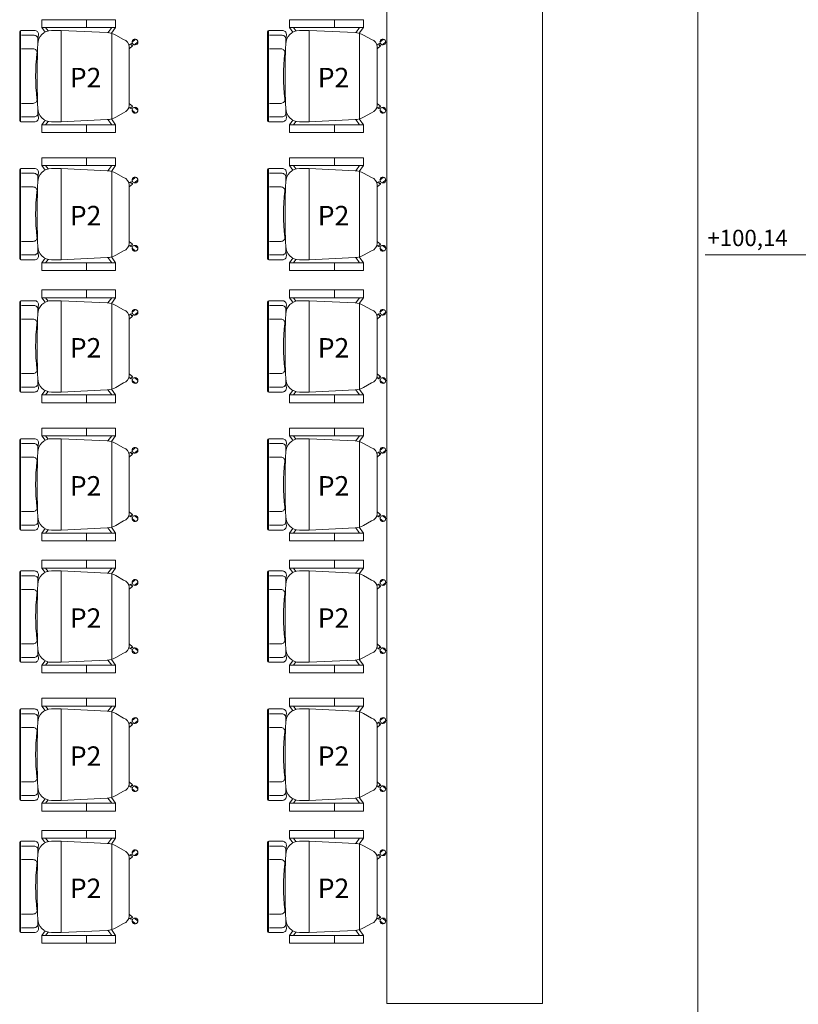
# Model space of a CAD drawing. Units: millimetres. Extents: x 174.4 to 242.5, y 112.3 to 178.
# Drawn here: x 179.4 to 183.4, y 153.8 to 158.8 of the extents above; entities that cross this region are included whole.
import ezdxf
from ezdxf.enums import TextEntityAlignment as Align

# ---------------------------------------------------------------- set-up
doc = ezdxf.new("R2010")
doc.units = ezdxf.units.MM
doc.layers.add('BASE', color=8, linetype='Continuous', lineweight=13)
doc.styles.add('Arial', font='ARIAL.TTF')
doc.styles.add('Simplex', font='simplex.shx')

msp = doc.modelspace()

# ---------------------------------------------------------------- linework, layer by layer
at = {"layer": 'BASE', "linetype": 'ByBlock'}
for p, q in [((182.8936, 162.4244), (182.8936, 151.1899)), ((181.2936, 153.7821), (181.2936, 159.8321)), ((182.0936, 159.8321), (182.0936, 153.7821)), ((183.7466, 157.6324), (182.9314, 157.6324)), ((182.0936, 153.7821), (181.2936, 153.7821))]:
    msp.add_line(p, q, dxfattribs=at)
at = {"layer": 'BASE'}
for p, q in [((179.8981, 158.8421), (179.5181, 158.8421)), ((179.5181, 158.8421), (179.5181, 158.8021)), ((179.7481, 158.8421), (179.7481, 158.8021)), ((179.8981, 158.8421), (179.8981, 158.8021)), ((181.1736, 158.8421), (180.7936, 158.8421)), ((180.7936, 158.8421), (180.7936, 158.8021)), ((181.0236, 158.8421), (181.0236, 158.8021)), ((181.1736, 158.8421), (181.1736, 158.8021)), ((179.4046, 158.3231), (179.4046, 158.7811)), ((179.4096, 158.3171), (179.4096, 158.7871)), ((179.4811, 158.7871), (179.4106, 158.7871)), ((179.5011, 158.7667), (179.4987, 158.7413)), ((179.8981, 158.8021), (179.5181, 158.8021)), ((179.535, 158.7788), (179.5181, 158.8021)), ((179.5506, 158.7849), (179.5381, 158.8021)), ((179.6181, 158.7871), (179.5681, 158.7871)), ((179.8545, 158.7758), (179.6181, 158.7871)), ((179.6181, 158.7871), (179.6181, 158.3171)), ((179.8587, 158.7755), (179.8781, 158.8021)), ((179.8764, 158.7722), (179.8981, 158.8021)), ((179.8781, 158.7717), (179.8781, 158.3325)), ((180.6801, 158.3231), (180.6801, 158.7811)), ((180.6851, 158.3171), (180.6851, 158.7871)), ((180.7566, 158.7871), (180.6861, 158.7871)), ((180.7766, 158.7667), (180.7742, 158.7413)), ((181.1736, 158.8021), (180.7936, 158.8021)), ((180.8106, 158.7788), (180.7936, 158.8021)), ((180.8261, 158.7849), (180.8136, 158.8021)), ((180.8936, 158.7871), (180.8436, 158.7871)), ((181.13, 158.7758), (180.8936, 158.7871)), ((180.8936, 158.7871), (180.8936, 158.3171)), ((181.1342, 158.7755), (181.1536, 158.8021)), ((181.1519, 158.7722), (181.1736, 158.8021)), ((181.1536, 158.7717), (181.1536, 158.3325)), ((179.4787, 158.7621), (179.4146, 158.7621)), ((179.939, 158.7404), (179.8987, 158.763)), ((179.967, 158.7113), (179.9757, 158.7186)), ((179.9769, 158.7171), (179.9757, 158.7186)), ((179.9828, 158.7273), (180.0007, 158.7423)), ((179.9949, 158.7128), (180.0128, 158.7278)), ((180.7542, 158.7621), (180.6901, 158.7621)), ((181.2145, 158.7404), (181.1742, 158.763)), ((181.2425, 158.7113), (181.2512, 158.7186)), ((181.2524, 158.7171), (181.2512, 158.7186)), ((181.2583, 158.7273), (181.2762, 158.7423)), ((181.2704, 158.7128), (181.2883, 158.7278)), ((179.4738, 158.6921), (179.4146, 158.6921)), ((179.9681, 158.6926), (179.9853, 158.7071)), ((179.9681, 158.7019), (179.9681, 158.4024)), ((179.9853, 158.7071), (179.9841, 158.7086)), ((180.7493, 158.6921), (180.6901, 158.6921)), ((181.2436, 158.6926), (181.2609, 158.7071)), ((181.2436, 158.7019), (181.2436, 158.4024)), ((181.2609, 158.7071), (181.2596, 158.7086)), ((179.4738, 158.4121), (179.4146, 158.4121)), ((179.9681, 158.4116), (179.9853, 158.3971)), ((180.7493, 158.4121), (180.6901, 158.4121)), ((181.2436, 158.4116), (181.2609, 158.3971)), ((179.5011, 158.3376), (179.4987, 158.363)), ((179.939, 158.3639), (179.8987, 158.3412)), ((179.967, 158.3929), (179.9757, 158.3856)), ((179.9769, 158.3871), (179.9757, 158.3856)), ((179.9828, 158.377), (180.0007, 158.362)), ((179.9853, 158.3971), (179.9841, 158.3957)), ((179.9949, 158.3914), (180.0128, 158.3764)), ((180.7766, 158.3376), (180.7742, 158.363)), ((181.2145, 158.3639), (181.1742, 158.3412)), ((181.2425, 158.3929), (181.2512, 158.3856)), ((181.2524, 158.3871), (181.2512, 158.3856)), ((181.2583, 158.377), (181.2762, 158.362)), ((181.2609, 158.3971), (181.2596, 158.3957)), ((181.2704, 158.3914), (181.2883, 158.3764)), ((179.4106, 158.3171), (179.4811, 158.3171)), ((179.4787, 158.3421), (179.4146, 158.3421)), ((179.535, 158.3254), (179.5181, 158.3021)), ((179.5506, 158.3193), (179.5381, 158.3021)), ((179.6181, 158.3171), (179.5681, 158.3171)), ((179.8545, 158.3285), (179.6181, 158.3171)), ((179.8587, 158.3288), (179.8781, 158.3021)), ((179.8764, 158.332), (179.8981, 158.3021)), ((180.6861, 158.3171), (180.7566, 158.3171)), ((180.7542, 158.3421), (180.6901, 158.3421)), ((180.8106, 158.3254), (180.7936, 158.3021)), ((180.8261, 158.3193), (180.8136, 158.3021)), ((180.8936, 158.3171), (180.8436, 158.3171)), ((181.13, 158.3285), (180.8936, 158.3171)), ((181.1342, 158.3288), (181.1536, 158.3021)), ((181.1519, 158.332), (181.1736, 158.3021)), ((179.5181, 158.2621), (179.5181, 158.3021)), ((179.8981, 158.3021), (179.5181, 158.3021)), ((179.8981, 158.2621), (179.5181, 158.2621)), ((179.7481, 158.2621), (179.7481, 158.3021)), ((179.8981, 158.2621), (179.8981, 158.3021)), ((180.7936, 158.2621), (180.7936, 158.3021)), ((181.1736, 158.3021), (180.7936, 158.3021)), ((181.1736, 158.2621), (180.7936, 158.2621)), ((181.0236, 158.2621), (181.0236, 158.3021)), ((181.1736, 158.2621), (181.1736, 158.3021)), ((179.8981, 158.1321), (179.5181, 158.1321)), ((179.5181, 158.1321), (179.5181, 158.0921)), ((179.7481, 158.1321), (179.7481, 158.0921)), ((179.8981, 158.1321), (179.8981, 158.0921)), ((181.1736, 158.1321), (180.7936, 158.1321)), ((180.7936, 158.1321), (180.7936, 158.0921)), ((181.0236, 158.1321), (181.0236, 158.0921)), ((181.1736, 158.1321), (181.1736, 158.0921)), ((179.4046, 157.6131), (179.4046, 158.0711)), ((179.4096, 157.6071), (179.4096, 158.0771)), ((179.4811, 158.0771), (179.4106, 158.0771)), ((179.5011, 158.0567), (179.4987, 158.0313)), ((179.8981, 158.0921), (179.5181, 158.0921)), ((179.535, 158.0688), (179.5181, 158.0921)), ((179.5506, 158.0749), (179.5381, 158.0921)), ((179.6181, 158.0771), (179.5681, 158.0771)), ((179.8545, 158.0658), (179.6181, 158.0771)), ((179.6181, 158.0771), (179.6181, 157.6071)), ((179.8587, 158.0655), (179.8781, 158.0921)), ((179.8764, 158.0622), (179.8981, 158.0921)), ((179.8781, 158.0617), (179.8781, 157.6225)), ((180.6801, 157.6131), (180.6801, 158.0711)), ((180.6851, 157.6071), (180.6851, 158.0771)), ((180.7566, 158.0771), (180.6861, 158.0771)), ((180.7766, 158.0567), (180.7742, 158.0313)), ((181.1736, 158.0921), (180.7936, 158.0921)), ((180.8106, 158.0688), (180.7936, 158.0921)), ((180.8261, 158.0749), (180.8136, 158.0921)), ((180.8936, 158.0771), (180.8436, 158.0771)), ((181.13, 158.0658), (180.8936, 158.0771)), ((180.8936, 158.0771), (180.8936, 157.6071)), ((181.1342, 158.0655), (181.1536, 158.0921)), ((181.1519, 158.0622), (181.1736, 158.0921)), ((181.1536, 158.0617), (181.1536, 157.6225)), ((179.4787, 158.0521), (179.4146, 158.0521)), ((179.939, 158.0304), (179.8987, 158.053)), ((179.967, 158.0013), (179.9757, 158.0086)), ((179.9769, 158.0071), (179.9757, 158.0086)), ((179.9828, 158.0173), (180.0007, 158.0323)), ((179.9949, 158.0028), (180.0128, 158.0178)), ((180.7542, 158.0521), (180.6901, 158.0521)), ((181.2145, 158.0304), (181.1742, 158.053)), ((181.2425, 158.0013), (181.2512, 158.0086)), ((181.2524, 158.0071), (181.2512, 158.0086)), ((181.2583, 158.0173), (181.2762, 158.0323)), ((181.2704, 158.0028), (181.2883, 158.0178)), ((179.4738, 157.9821), (179.4146, 157.9821)), ((179.9681, 157.9826), (179.9853, 157.9971)), ((179.9681, 157.9919), (179.9681, 157.6924)), ((179.9853, 157.9971), (179.9841, 157.9986)), ((180.7493, 157.9821), (180.6901, 157.9821)), ((181.2436, 157.9826), (181.2609, 157.9971)), ((181.2436, 157.9919), (181.2436, 157.6924)), ((181.2609, 157.9971), (181.2596, 157.9986)), ((179.4738, 157.7021), (179.4146, 157.7021)), ((179.9681, 157.7016), (179.9853, 157.6871)), ((180.7493, 157.7021), (180.6901, 157.7021)), ((181.2436, 157.7016), (181.2609, 157.6871)), ((179.5011, 157.6276), (179.4987, 157.653)), ((179.939, 157.6539), (179.8987, 157.6312)), ((179.967, 157.6829), (179.9757, 157.6756)), ((179.9769, 157.6771), (179.9757, 157.6756)), ((179.9828, 157.667), (180.0007, 157.652)), ((179.9853, 157.6871), (179.9841, 157.6857)), ((179.9949, 157.6814), (180.0128, 157.6664)), ((180.7766, 157.6276), (180.7742, 157.653)), ((181.2145, 157.6539), (181.1742, 157.6312)), ((181.2425, 157.6829), (181.2512, 157.6756)), ((181.2524, 157.6771), (181.2512, 157.6756)), ((181.2583, 157.667), (181.2762, 157.652)), ((181.2609, 157.6871), (181.2596, 157.6857)), ((181.2704, 157.6814), (181.2883, 157.6664)), ((179.4106, 157.6071), (179.4811, 157.6071)), ((179.4787, 157.6321), (179.4146, 157.6321)), ((179.535, 157.6154), (179.5181, 157.5921)), ((179.5506, 157.6093), (179.5381, 157.5921)), ((179.6181, 157.6071), (179.5681, 157.6071)), ((179.8545, 157.6185), (179.6181, 157.6071)), ((179.8587, 157.6188), (179.8781, 157.5921)), ((179.8764, 157.622), (179.8981, 157.5921)), ((180.6861, 157.6071), (180.7566, 157.6071)), ((180.7542, 157.6321), (180.6901, 157.6321)), ((180.8106, 157.6154), (180.7936, 157.5921)), ((180.8261, 157.6093), (180.8136, 157.5921)), ((180.8936, 157.6071), (180.8436, 157.6071)), ((181.13, 157.6185), (180.8936, 157.6071)), ((181.1342, 157.6188), (181.1536, 157.5921)), ((181.1519, 157.622), (181.1736, 157.5921)), ((179.5181, 157.5521), (179.5181, 157.5921)), ((179.8981, 157.5921), (179.5181, 157.5921)), ((179.8981, 157.5521), (179.5181, 157.5521)), ((179.7481, 157.5521), (179.7481, 157.5921)), ((179.8981, 157.5521), (179.8981, 157.5921)), ((180.7936, 157.5521), (180.7936, 157.5921)), ((181.1736, 157.5921), (180.7936, 157.5921)), ((181.1736, 157.5521), (180.7936, 157.5521)), ((181.0236, 157.5521), (181.0236, 157.5921)), ((181.1736, 157.5521), (181.1736, 157.5921)), ((179.8981, 157.4521), (179.5181, 157.4521)), ((179.5181, 157.4521), (179.5181, 157.4121)), ((179.7481, 157.4521), (179.7481, 157.4121)), ((179.8981, 157.4521), (179.8981, 157.4121)), ((181.1736, 157.4521), (180.7936, 157.4521)), ((180.7936, 157.4521), (180.7936, 157.4121)), ((181.0236, 157.4521), (181.0236, 157.4121)), ((181.1736, 157.4521), (181.1736, 157.4121)), ((179.8981, 157.4121), (179.5181, 157.4121)), ((179.535, 157.3888), (179.5181, 157.4121)), ((179.5506, 157.3949), (179.5381, 157.4121)), ((179.8587, 157.3855), (179.8781, 157.4121)), ((179.8764, 157.3822), (179.8981, 157.4121)), ((181.1736, 157.4121), (180.7936, 157.4121)), ((180.8106, 157.3888), (180.7936, 157.4121)), ((180.8261, 157.3949), (180.8136, 157.4121)), ((181.1342, 157.3855), (181.1536, 157.4121)), ((181.1519, 157.3822), (181.1736, 157.4121)), ((179.4046, 156.9331), (179.4046, 157.3911)), ((179.4096, 156.9271), (179.4096, 157.3971)), ((179.4811, 157.3971), (179.4106, 157.3971)), ((179.4787, 157.3721), (179.4146, 157.3721)), ((179.5011, 157.3767), (179.4987, 157.3513)), ((179.6181, 157.3971), (179.5681, 157.3971)), ((179.8545, 157.3858), (179.6181, 157.3971)), ((179.6181, 157.3971), (179.6181, 156.9271)), ((179.8781, 157.3817), (179.8781, 156.9425)), ((179.939, 157.3504), (179.8987, 157.373)), ((179.9828, 157.3373), (180.0007, 157.3523)), ((180.6801, 156.9331), (180.6801, 157.3911)), ((180.6851, 156.9271), (180.6851, 157.3971)), ((180.7566, 157.3971), (180.6861, 157.3971)), ((180.7542, 157.3721), (180.6901, 157.3721)), ((180.7766, 157.3767), (180.7742, 157.3513)), ((180.8936, 157.3971), (180.8436, 157.3971)), ((181.13, 157.3858), (180.8936, 157.3971)), ((180.8936, 157.3971), (180.8936, 156.9271)), ((181.1536, 157.3817), (181.1536, 156.9425)), ((181.2145, 157.3504), (181.1742, 157.373)), ((181.2583, 157.3373), (181.2762, 157.3523)), ((179.4738, 157.3021), (179.4146, 157.3021)), ((179.967, 157.3213), (179.9757, 157.3286)), ((179.9681, 157.3026), (179.9853, 157.3171)), ((179.9681, 157.3119), (179.9681, 157.0124)), ((179.9769, 157.3271), (179.9757, 157.3286)), ((179.9853, 157.3171), (179.9841, 157.3186)), ((179.9949, 157.3228), (180.0128, 157.3378)), ((180.7493, 157.3021), (180.6901, 157.3021)), ((181.2425, 157.3213), (181.2512, 157.3286)), ((181.2436, 157.3026), (181.2609, 157.3171)), ((181.2436, 157.3119), (181.2436, 157.0124)), ((181.2524, 157.3271), (181.2512, 157.3286)), ((181.2609, 157.3171), (181.2596, 157.3186)), ((181.2704, 157.3228), (181.2883, 157.3378)), ((179.4738, 157.0221), (179.4146, 157.0221)), ((179.967, 157.0029), (179.9757, 156.9956)), ((179.9681, 157.0216), (179.9853, 157.0071)), ((179.9769, 156.9971), (179.9757, 156.9956)), ((179.9853, 157.0071), (179.9841, 157.0057)), ((179.9949, 157.0014), (180.0128, 156.9864)), ((180.7493, 157.0221), (180.6901, 157.0221)), ((181.2425, 157.0029), (181.2512, 156.9956)), ((181.2436, 157.0216), (181.2609, 157.0071)), ((181.2524, 156.9971), (181.2512, 156.9956)), ((181.2609, 157.0071), (181.2596, 157.0057)), ((181.2704, 157.0014), (181.2883, 156.9864)), ((179.4787, 156.9521), (179.4146, 156.9521)), ((179.5011, 156.9476), (179.4987, 156.973)), ((179.8764, 156.942), (179.8981, 156.9121)), ((179.939, 156.9739), (179.8987, 156.9512)), ((179.9828, 156.987), (180.0007, 156.972)), ((180.7542, 156.9521), (180.6901, 156.9521)), ((180.7766, 156.9476), (180.7742, 156.973)), ((181.1519, 156.942), (181.1736, 156.9121)), ((181.2145, 156.9739), (181.1742, 156.9512)), ((181.2583, 156.987), (181.2762, 156.972)), ((179.4106, 156.9271), (179.4811, 156.9271)), ((179.535, 156.9354), (179.5181, 156.9121)), ((179.5181, 156.8721), (179.5181, 156.9121)), ((179.8981, 156.9121), (179.5181, 156.9121)), ((179.5506, 156.9293), (179.5381, 156.9121)), ((179.6181, 156.9271), (179.5681, 156.9271)), ((179.8545, 156.9385), (179.6181, 156.9271)), ((179.7481, 156.8721), (179.7481, 156.9121)), ((179.8587, 156.9388), (179.8781, 156.9121)), ((179.8981, 156.8721), (179.8981, 156.9121)), ((180.6861, 156.9271), (180.7566, 156.9271)), ((180.8106, 156.9354), (180.7936, 156.9121)), ((180.7936, 156.8721), (180.7936, 156.9121)), ((181.1736, 156.9121), (180.7936, 156.9121)), ((180.8261, 156.9293), (180.8136, 156.9121)), ((180.8936, 156.9271), (180.8436, 156.9271)), ((181.13, 156.9385), (180.8936, 156.9271)), ((181.0236, 156.8721), (181.0236, 156.9121)), ((181.1342, 156.9388), (181.1536, 156.9121)), ((181.1736, 156.8721), (181.1736, 156.9121)), ((179.8981, 156.8721), (179.5181, 156.8721)), ((181.1736, 156.8721), (180.7936, 156.8721)), ((179.8981, 156.7421), (179.5181, 156.7421)), ((179.5181, 156.7421), (179.5181, 156.7021)), ((179.7481, 156.7421), (179.7481, 156.7021)), ((179.8981, 156.7421), (179.8981, 156.7021)), ((181.1736, 156.7421), (180.7936, 156.7421)), ((180.7936, 156.7421), (180.7936, 156.7021)), ((181.0236, 156.7421), (181.0236, 156.7021)), ((181.1736, 156.7421), (181.1736, 156.7021)), ((179.8981, 156.7021), (179.5181, 156.7021)), ((179.535, 156.6788), (179.5181, 156.7021)), ((179.5506, 156.6849), (179.5381, 156.7021)), ((179.8587, 156.6755), (179.8781, 156.7021)), ((179.8764, 156.6722), (179.8981, 156.7021)), ((181.1736, 156.7021), (180.7936, 156.7021)), ((180.8106, 156.6788), (180.7936, 156.7021)), ((180.8261, 156.6849), (180.8136, 156.7021)), ((181.1342, 156.6755), (181.1536, 156.7021)), ((181.1519, 156.6722), (181.1736, 156.7021)), ((179.4046, 156.2231), (179.4046, 156.6811)), ((179.4096, 156.2171), (179.4096, 156.6871)), ((179.4811, 156.6871), (179.4106, 156.6871)), ((179.4787, 156.6621), (179.4146, 156.6621)), ((179.5011, 156.6667), (179.4987, 156.6413)), ((179.6181, 156.6871), (179.5681, 156.6871)), ((179.8545, 156.6758), (179.6181, 156.6871)), ((179.6181, 156.6871), (179.6181, 156.2171)), ((179.8781, 156.6717), (179.8781, 156.2325)), ((179.939, 156.6404), (179.8987, 156.663)), ((179.9828, 156.6273), (180.0007, 156.6423)), ((180.6801, 156.2231), (180.6801, 156.6811)), ((180.6851, 156.2171), (180.6851, 156.6871)), ((180.7566, 156.6871), (180.6861, 156.6871)), ((180.7542, 156.6621), (180.6901, 156.6621)), ((180.7766, 156.6667), (180.7742, 156.6413)), ((180.8936, 156.6871), (180.8436, 156.6871)), ((181.13, 156.6758), (180.8936, 156.6871)), ((180.8936, 156.6871), (180.8936, 156.2171)), ((181.1536, 156.6717), (181.1536, 156.2325)), ((181.2145, 156.6404), (181.1742, 156.663)), ((181.2583, 156.6273), (181.2762, 156.6423)), ((179.4738, 156.5921), (179.4146, 156.5921)), ((179.967, 156.6113), (179.9757, 156.6186)), ((179.9681, 156.5926), (179.9853, 156.6071)), ((179.9681, 156.6019), (179.9681, 156.3024)), ((179.9769, 156.6171), (179.9757, 156.6186)), ((179.9853, 156.6071), (179.9841, 156.6086)), ((179.9949, 156.6128), (180.0128, 156.6278)), ((180.7493, 156.5921), (180.6901, 156.5921)), ((181.2425, 156.6113), (181.2512, 156.6186)), ((181.2436, 156.5926), (181.2609, 156.6071)), ((181.2436, 156.6019), (181.2436, 156.3024)), ((181.2524, 156.6171), (181.2512, 156.6186)), ((181.2609, 156.6071), (181.2596, 156.6086)), ((181.2704, 156.6128), (181.2883, 156.6278)), ((179.4738, 156.3121), (179.4146, 156.3121)), ((179.967, 156.2929), (179.9757, 156.2856)), ((179.9681, 156.3116), (179.9853, 156.2971)), ((179.9769, 156.2871), (179.9757, 156.2856)), ((179.9853, 156.2971), (179.9841, 156.2957)), ((179.9949, 156.2914), (180.0128, 156.2764)), ((180.7493, 156.3121), (180.6901, 156.3121)), ((181.2425, 156.2929), (181.2512, 156.2856)), ((181.2436, 156.3116), (181.2609, 156.2971)), ((181.2524, 156.2871), (181.2512, 156.2856)), ((181.2609, 156.2971), (181.2596, 156.2957)), ((181.2704, 156.2914), (181.2883, 156.2764)), ((179.4787, 156.2421), (179.4146, 156.2421)), ((179.5011, 156.2376), (179.4987, 156.263)), ((179.939, 156.2639), (179.8987, 156.2412)), ((179.9828, 156.277), (180.0007, 156.262)), ((180.7542, 156.2421), (180.6901, 156.2421)), ((180.7766, 156.2376), (180.7742, 156.263)), ((181.2145, 156.2639), (181.1742, 156.2412)), ((181.2583, 156.277), (181.2762, 156.262)), ((179.4106, 156.2171), (179.4811, 156.2171)), ((179.535, 156.2254), (179.5181, 156.2021)), ((179.5181, 156.1621), (179.5181, 156.2021)), ((179.8981, 156.2021), (179.5181, 156.2021)), ((179.5506, 156.2193), (179.5381, 156.2021)), ((179.6181, 156.2171), (179.5681, 156.2171)), ((179.8545, 156.2285), (179.6181, 156.2171)), ((179.7481, 156.1621), (179.7481, 156.2021)), ((179.8587, 156.2288), (179.8781, 156.2021)), ((179.8764, 156.232), (179.8981, 156.2021)), ((179.8981, 156.1621), (179.8981, 156.2021)), ((180.6861, 156.2171), (180.7566, 156.2171)), ((180.8106, 156.2254), (180.7936, 156.2021)), ((180.7936, 156.1621), (180.7936, 156.2021)), ((181.1736, 156.2021), (180.7936, 156.2021)), ((180.8261, 156.2193), (180.8136, 156.2021)), ((180.8936, 156.2171), (180.8436, 156.2171)), ((181.13, 156.2285), (180.8936, 156.2171)), ((181.0236, 156.1621), (181.0236, 156.2021)), ((181.1342, 156.2288), (181.1536, 156.2021)), ((181.1519, 156.232), (181.1736, 156.2021)), ((181.1736, 156.1621), (181.1736, 156.2021)), ((179.8981, 156.1621), (179.5181, 156.1621)), ((181.1736, 156.1621), (180.7936, 156.1621)), ((179.8981, 156.0621), (179.5181, 156.0621)), ((179.5181, 156.0621), (179.5181, 156.0221)), ((179.7481, 156.0621), (179.7481, 156.0221)), ((179.8981, 156.0621), (179.8981, 156.0221)), ((181.1736, 156.0621), (180.7936, 156.0621)), ((180.7936, 156.0621), (180.7936, 156.0221)), ((181.0236, 156.0621), (181.0236, 156.0221)), ((181.1736, 156.0621), (181.1736, 156.0221)), ((179.4046, 155.5431), (179.4046, 156.0011)), ((179.4096, 155.5371), (179.4096, 156.0071)), ((179.4811, 156.0071), (179.4106, 156.0071)), ((179.4787, 155.9821), (179.4146, 155.9821)), ((179.5011, 155.9867), (179.4987, 155.9613)), ((179.8981, 156.0221), (179.5181, 156.0221)), ((179.535, 155.9988), (179.5181, 156.0221)), ((179.5506, 156.0049), (179.5381, 156.0221)), ((179.6181, 156.0071), (179.5681, 156.0071)), ((179.8545, 155.9958), (179.6181, 156.0071)), ((179.6181, 156.0071), (179.6181, 155.5371)), ((179.8587, 155.9955), (179.8781, 156.0221)), ((179.8764, 155.9922), (179.8981, 156.0221)), ((179.8781, 155.9917), (179.8781, 155.5525)), ((179.939, 155.9604), (179.8987, 155.983)), ((180.6801, 155.5431), (180.6801, 156.0011)), ((180.6851, 155.5371), (180.6851, 156.0071)), ((180.7566, 156.0071), (180.6861, 156.0071)), ((180.7542, 155.9821), (180.6901, 155.9821)), ((180.7766, 155.9867), (180.7742, 155.9613)), ((181.1736, 156.0221), (180.7936, 156.0221)), ((180.8106, 155.9988), (180.7936, 156.0221)), ((180.8261, 156.0049), (180.8136, 156.0221)), ((180.8936, 156.0071), (180.8436, 156.0071)), ((181.13, 155.9958), (180.8936, 156.0071)), ((180.8936, 156.0071), (180.8936, 155.5371)), ((181.1342, 155.9955), (181.1536, 156.0221)), ((181.1519, 155.9922), (181.1736, 156.0221)), ((181.1536, 155.9917), (181.1536, 155.5525)), ((181.2145, 155.9604), (181.1742, 155.983)), ((179.967, 155.9313), (179.9757, 155.9386)), ((179.9769, 155.9371), (179.9757, 155.9386)), ((179.9828, 155.9473), (180.0007, 155.9623)), ((179.9949, 155.9328), (180.0128, 155.9478)), ((181.2425, 155.9313), (181.2512, 155.9386)), ((181.2524, 155.9371), (181.2512, 155.9386)), ((181.2583, 155.9473), (181.2762, 155.9623)), ((181.2704, 155.9328), (181.2883, 155.9478)), ((179.4738, 155.9121), (179.4146, 155.9121)), ((179.9681, 155.9126), (179.9853, 155.9271)), ((179.9681, 155.9219), (179.9681, 155.6224)), ((179.9853, 155.9271), (179.9841, 155.9286)), ((180.7493, 155.9121), (180.6901, 155.9121)), ((181.2436, 155.9126), (181.2609, 155.9271)), ((181.2436, 155.9219), (181.2436, 155.6224)), ((181.2609, 155.9271), (181.2596, 155.9286)), ((179.4738, 155.6321), (179.4146, 155.6321)), ((179.9681, 155.6316), (179.9853, 155.6171)), ((180.7493, 155.6321), (180.6901, 155.6321)), ((181.2436, 155.6316), (181.2609, 155.6171)), ((179.5011, 155.5576), (179.4987, 155.583)), ((179.939, 155.5839), (179.8987, 155.5612)), ((179.967, 155.6129), (179.9757, 155.6056)), ((179.9769, 155.6071), (179.9757, 155.6056)), ((179.9828, 155.597), (180.0007, 155.582)), ((179.9853, 155.6171), (179.9841, 155.6157)), ((179.9949, 155.6114), (180.0128, 155.5964)), ((180.7766, 155.5576), (180.7742, 155.583)), ((181.2145, 155.5839), (181.1742, 155.5612)), ((181.2425, 155.6129), (181.2512, 155.6056)), ((181.2524, 155.6071), (181.2512, 155.6056)), ((181.2583, 155.597), (181.2762, 155.582)), ((181.2609, 155.6171), (181.2596, 155.6157)), ((181.2704, 155.6114), (181.2883, 155.5964)), ((179.4106, 155.5371), (179.4811, 155.5371)), ((179.4787, 155.5621), (179.4146, 155.5621)), ((179.535, 155.5454), (179.5181, 155.5221)), ((179.5506, 155.5393), (179.5381, 155.5221)), ((179.6181, 155.5371), (179.5681, 155.5371)), ((179.8545, 155.5485), (179.6181, 155.5371)), ((179.8587, 155.5488), (179.8781, 155.5221)), ((179.8764, 155.552), (179.8981, 155.5221)), ((180.6861, 155.5371), (180.7566, 155.5371)), ((180.7542, 155.5621), (180.6901, 155.5621)), ((180.8106, 155.5454), (180.7936, 155.5221)), ((180.8261, 155.5393), (180.8136, 155.5221)), ((180.8936, 155.5371), (180.8436, 155.5371)), ((181.13, 155.5485), (180.8936, 155.5371)), ((181.1342, 155.5488), (181.1536, 155.5221)), ((181.1519, 155.552), (181.1736, 155.5221)), ((179.5181, 155.4821), (179.5181, 155.5221)), ((179.8981, 155.5221), (179.5181, 155.5221)), ((179.8981, 155.4821), (179.5181, 155.4821)), ((179.7481, 155.4821), (179.7481, 155.5221)), ((179.8981, 155.4821), (179.8981, 155.5221)), ((180.7936, 155.4821), (180.7936, 155.5221)), ((181.1736, 155.5221), (180.7936, 155.5221)), ((181.1736, 155.4821), (180.7936, 155.4821)), ((181.0236, 155.4821), (181.0236, 155.5221)), ((181.1736, 155.4821), (181.1736, 155.5221)), ((179.8981, 155.3521), (179.5181, 155.3521)), ((179.5181, 155.3521), (179.5181, 155.3121)), ((179.7481, 155.3521), (179.7481, 155.3121)), ((179.8981, 155.3521), (179.8981, 155.3121)), ((181.1736, 155.3521), (180.7936, 155.3521)), ((180.7936, 155.3521), (180.7936, 155.3121)), ((181.0236, 155.3521), (181.0236, 155.3121)), ((181.1736, 155.3521), (181.1736, 155.3121)), ((179.4046, 154.8331), (179.4046, 155.2911)), ((179.4096, 154.8271), (179.4096, 155.2971)), ((179.4811, 155.2971), (179.4106, 155.2971)), ((179.4787, 155.2721), (179.4146, 155.2721)), ((179.5011, 155.2767), (179.4987, 155.2513)), ((179.8981, 155.3121), (179.5181, 155.3121)), ((179.535, 155.2888), (179.5181, 155.3121)), ((179.5506, 155.2949), (179.5381, 155.3121)), ((179.6181, 155.2971), (179.5681, 155.2971)), ((179.8545, 155.2858), (179.6181, 155.2971)), ((179.6181, 155.2971), (179.6181, 154.8271)), ((179.8587, 155.2855), (179.8781, 155.3121)), ((179.8764, 155.2822), (179.8981, 155.3121)), ((179.8781, 155.2817), (179.8781, 154.8425)), ((179.939, 155.2504), (179.8987, 155.273)), ((180.6801, 154.8331), (180.6801, 155.2911)), ((180.6851, 154.8271), (180.6851, 155.2971)), ((180.7566, 155.2971), (180.6861, 155.2971)), ((180.7542, 155.2721), (180.6901, 155.2721)), ((180.7766, 155.2767), (180.7742, 155.2513)), ((181.1736, 155.3121), (180.7936, 155.3121)), ((180.8106, 155.2888), (180.7936, 155.3121)), ((180.8261, 155.2949), (180.8136, 155.3121)), ((180.8936, 155.2971), (180.8436, 155.2971)), ((181.13, 155.2858), (180.8936, 155.2971)), ((180.8936, 155.2971), (180.8936, 154.8271)), ((181.1342, 155.2855), (181.1536, 155.3121)), ((181.1519, 155.2822), (181.1736, 155.3121)), ((181.1536, 155.2817), (181.1536, 154.8425)), ((181.2145, 155.2504), (181.1742, 155.273)), ((179.967, 155.2213), (179.9757, 155.2286)), ((179.9769, 155.2271), (179.9757, 155.2286)), ((179.9828, 155.2373), (180.0007, 155.2523)), ((179.9949, 155.2228), (180.0128, 155.2378)), ((181.2425, 155.2213), (181.2512, 155.2286)), ((181.2524, 155.2271), (181.2512, 155.2286)), ((181.2583, 155.2373), (181.2762, 155.2523)), ((181.2704, 155.2228), (181.2883, 155.2378)), ((179.4738, 155.2021), (179.4146, 155.2021)), ((179.9681, 155.2026), (179.9853, 155.2171)), ((179.9681, 155.2119), (179.9681, 154.9124)), ((179.9853, 155.2171), (179.9841, 155.2186)), ((180.7493, 155.2021), (180.6901, 155.2021)), ((181.2436, 155.2026), (181.2609, 155.2171)), ((181.2436, 155.2119), (181.2436, 154.9124)), ((181.2609, 155.2171), (181.2596, 155.2186)), ((179.4738, 154.9221), (179.4146, 154.9221)), ((179.9681, 154.9216), (179.9853, 154.9071)), ((180.7493, 154.9221), (180.6901, 154.9221)), ((181.2436, 154.9216), (181.2609, 154.9071)), ((179.5011, 154.8476), (179.4987, 154.873)), ((179.939, 154.8739), (179.8987, 154.8512)), ((179.967, 154.9029), (179.9757, 154.8956)), ((179.9769, 154.8971), (179.9757, 154.8956)), ((179.9828, 154.887), (180.0007, 154.872)), ((179.9853, 154.9071), (179.9841, 154.9057)), ((179.9949, 154.9014), (180.0128, 154.8864)), ((180.7766, 154.8476), (180.7742, 154.873)), ((181.2145, 154.8739), (181.1742, 154.8512)), ((181.2425, 154.9029), (181.2512, 154.8956)), ((181.2524, 154.8971), (181.2512, 154.8956)), ((181.2583, 154.887), (181.2762, 154.872)), ((181.2609, 154.9071), (181.2596, 154.9057)), ((181.2704, 154.9014), (181.2883, 154.8864)), ((179.4106, 154.8271), (179.4811, 154.8271)), ((179.4787, 154.8521), (179.4146, 154.8521)), ((179.535, 154.8354), (179.5181, 154.8121)), ((179.5506, 154.8293), (179.5381, 154.8121)), ((179.6181, 154.8271), (179.5681, 154.8271)), ((179.8545, 154.8385), (179.6181, 154.8271)), ((179.8587, 154.8388), (179.8781, 154.8121)), ((179.8764, 154.842), (179.8981, 154.8121)), ((180.6861, 154.8271), (180.7566, 154.8271)), ((180.7542, 154.8521), (180.6901, 154.8521)), ((180.8106, 154.8354), (180.7936, 154.8121)), ((180.8261, 154.8293), (180.8136, 154.8121)), ((180.8936, 154.8271), (180.8436, 154.8271)), ((181.13, 154.8385), (180.8936, 154.8271)), ((181.1342, 154.8388), (181.1536, 154.8121)), ((181.1519, 154.842), (181.1736, 154.8121)), ((179.5181, 154.7721), (179.5181, 154.8121)), ((179.8981, 154.8121), (179.5181, 154.8121)), ((179.8981, 154.7721), (179.5181, 154.7721)), ((179.7481, 154.7721), (179.7481, 154.8121)), ((179.8981, 154.7721), (179.8981, 154.8121)), ((180.7936, 154.7721), (180.7936, 154.8121)), ((181.1736, 154.8121), (180.7936, 154.8121)), ((181.1736, 154.7721), (180.7936, 154.7721)), ((181.0236, 154.7721), (181.0236, 154.8121)), ((181.1736, 154.7721), (181.1736, 154.8121)), ((179.8981, 154.6721), (179.5181, 154.6721)), ((179.5181, 154.6721), (179.5181, 154.6321)), ((179.7481, 154.6721), (179.7481, 154.6321)), ((179.8981, 154.6721), (179.8981, 154.6321)), ((181.1736, 154.6721), (180.7936, 154.6721)), ((180.7936, 154.6721), (180.7936, 154.6321)), ((181.0236, 154.6721), (181.0236, 154.6321)), ((181.1736, 154.6721), (181.1736, 154.6321)), ((179.4096, 154.1471), (179.4096, 154.6171)), ((179.4811, 154.6171), (179.4106, 154.6171)), ((179.8981, 154.6321), (179.5181, 154.6321)), ((179.535, 154.6088), (179.5181, 154.6321)), ((179.5506, 154.6149), (179.5381, 154.6321)), ((179.6181, 154.6171), (179.5681, 154.6171)), ((179.8545, 154.6058), (179.6181, 154.6171)), ((179.6181, 154.6171), (179.6181, 154.1471)), ((179.8587, 154.6055), (179.8781, 154.6321)), ((179.8764, 154.6022), (179.8981, 154.6321)), ((180.6851, 154.1471), (180.6851, 154.6171)), ((180.7566, 154.6171), (180.6861, 154.6171)), ((181.1736, 154.6321), (180.7936, 154.6321)), ((180.8106, 154.6088), (180.7936, 154.6321)), ((180.8261, 154.6149), (180.8136, 154.6321)), ((180.8936, 154.6171), (180.8436, 154.6171)), ((181.13, 154.6058), (180.8936, 154.6171)), ((180.8936, 154.6171), (180.8936, 154.1471)), ((181.1342, 154.6055), (181.1536, 154.6321)), ((181.1519, 154.6022), (181.1736, 154.6321)), ((179.4046, 154.1531), (179.4046, 154.6111)), ((179.4787, 154.5921), (179.4146, 154.5921)), ((179.5011, 154.5967), (179.4987, 154.5713)), ((179.8781, 154.6017), (179.8781, 154.1625)), ((179.939, 154.5704), (179.8987, 154.593)), ((179.9828, 154.5573), (180.0007, 154.5723)), ((180.6801, 154.1531), (180.6801, 154.6111)), ((180.7542, 154.5921), (180.6901, 154.5921)), ((180.7766, 154.5967), (180.7742, 154.5713)), ((181.1536, 154.6017), (181.1536, 154.1625)), ((181.2145, 154.5704), (181.1742, 154.593)), ((181.2583, 154.5573), (181.2762, 154.5723)), ((179.4738, 154.5221), (179.4146, 154.5221)), ((179.967, 154.5413), (179.9757, 154.5486)), ((179.9681, 154.5226), (179.9853, 154.5371)), ((179.9681, 154.5319), (179.9681, 154.2324)), ((179.9769, 154.5471), (179.9757, 154.5486)), ((179.9853, 154.5371), (179.9841, 154.5386)), ((179.9949, 154.5428), (180.0128, 154.5578)), ((180.7493, 154.5221), (180.6901, 154.5221)), ((181.2425, 154.5413), (181.2512, 154.5486)), ((181.2436, 154.5226), (181.2609, 154.5371)), ((181.2436, 154.5319), (181.2436, 154.2324)), ((181.2524, 154.5471), (181.2512, 154.5486)), ((181.2609, 154.5371), (181.2596, 154.5386)), ((181.2704, 154.5428), (181.2883, 154.5578)), ((179.4738, 154.2421), (179.4146, 154.2421)), ((179.967, 154.2229), (179.9757, 154.2156)), ((179.9681, 154.2416), (179.9853, 154.2271)), ((179.9769, 154.2171), (179.9757, 154.2156)), ((179.9853, 154.2271), (179.9841, 154.2257)), ((179.9949, 154.2214), (180.0128, 154.2064)), ((180.7493, 154.2421), (180.6901, 154.2421)), ((181.2425, 154.2229), (181.2512, 154.2156)), ((181.2436, 154.2416), (181.2609, 154.2271)), ((181.2524, 154.2171), (181.2512, 154.2156)), ((181.2609, 154.2271), (181.2596, 154.2257)), ((181.2704, 154.2214), (181.2883, 154.2064)), ((179.4787, 154.1721), (179.4146, 154.1721)), ((179.5011, 154.1676), (179.4987, 154.193)), ((179.8545, 154.1585), (179.6181, 154.1471)), ((179.8587, 154.1588), (179.8781, 154.1321)), ((179.8764, 154.162), (179.8981, 154.1321)), ((179.939, 154.1939), (179.8987, 154.1712)), ((179.9828, 154.207), (180.0007, 154.192)), ((180.7542, 154.1721), (180.6901, 154.1721)), ((180.7766, 154.1676), (180.7742, 154.193)), ((181.13, 154.1585), (180.8936, 154.1471)), ((181.1342, 154.1588), (181.1536, 154.1321)), ((181.1519, 154.162), (181.1736, 154.1321)), ((181.2145, 154.1939), (181.1742, 154.1712)), ((181.2583, 154.207), (181.2762, 154.192)), ((179.4106, 154.1471), (179.4811, 154.1471)), ((179.535, 154.1554), (179.5181, 154.1321)), ((179.5181, 154.0921), (179.5181, 154.1321)), ((179.8981, 154.1321), (179.5181, 154.1321)), ((179.5506, 154.1493), (179.5381, 154.1321)), ((179.6181, 154.1471), (179.5681, 154.1471)), ((179.7481, 154.0921), (179.7481, 154.1321)), ((179.8981, 154.0921), (179.8981, 154.1321)), ((180.6861, 154.1471), (180.7566, 154.1471)), ((180.8106, 154.1554), (180.7936, 154.1321)), ((180.7936, 154.0921), (180.7936, 154.1321)), ((181.1736, 154.1321), (180.7936, 154.1321)), ((180.8261, 154.1493), (180.8136, 154.1321)), ((180.8936, 154.1471), (180.8436, 154.1471)), ((181.0236, 154.0921), (181.0236, 154.1321)), ((181.1736, 154.0921), (181.1736, 154.1321)), ((179.8981, 154.0921), (179.5181, 154.0921)), ((181.1736, 154.0921), (180.7936, 154.0921))]:
    msp.add_line(p, q, dxfattribs=at)
for centre in [(179.9837, 158.7155), (181.2592, 158.7155), (179.9837, 158.3887), (181.2592, 158.3887), (179.9837, 158.0055), (181.2592, 158.0055), (179.9837, 157.6787), (181.2592, 157.6787), (179.9837, 157.3255), (181.2592, 157.3255), (179.9837, 156.9987), (181.2592, 156.9987), (179.9837, 156.6155), (181.2592, 156.6155), (179.9837, 156.2887), (181.2592, 156.2887), (179.9837, 155.9355), (181.2592, 155.9355), (179.9837, 155.6087), (181.2592, 155.6087), (179.9837, 155.2255), (181.2592, 155.2255), (179.9837, 154.8987), (181.2592, 154.8987), (179.9837, 154.5455), (181.2592, 154.5455), (179.9837, 154.2187), (181.2592, 154.2187)]:
    msp.add_circle(centre, 0.005, dxfattribs=at)
for centre, radius, start, end in [((179.4106, 158.7811), 0.006, 90, 180), ((179.4811, 158.7671), 0.02, 358.6646, 90), ((179.5681, 158.7171), 0.07, 90, 180), ((179.8497, 158.6759), 0.1, 60.644, 87.2475), ((180.6861, 158.7811), 0.006, 90, 180), ((180.7566, 158.7671), 0.02, 358.6646, 90), ((180.8436, 158.7171), 0.07, 90, 180), ((181.1252, 158.6759), 0.1, 60.644, 87.2475), ((179.4787, 158.7421), 0.02, 357.5156, 90), ((183.8578, 158.5521), 4.3632, 177.5156, 182.4844), ((179.9281, 158.7019), 0.04, 0, 74.1808), ((179.9844, 158.7161), 0.0075, 171.8103, 268.1897), ((179.9978, 158.7276), 0.015, 232.5463, 208.3666), ((180.7542, 158.7421), 0.02, 357.5156, 90), ((185.1333, 158.5521), 4.3632, 177.5156, 182.4844), ((181.2036, 158.7019), 0.04, 0, 74.1808), ((181.2599, 158.7161), 0.0075, 171.8103, 268.1897), ((181.2733, 158.7276), 0.015, 232.5463, 208.3666), ((179.4738, 158.6721), 0.02, 353.1424, 90), ((180.4716, 158.5521), 0.985, 173.1424, 186.8576), ((180.7493, 158.6721), 0.02, 353.1424, 90), ((181.7471, 158.5521), 0.985, 173.1424, 186.8576), ((179.4738, 158.4321), 0.02, 270, 6.8576), ((180.7493, 158.4321), 0.02, 270, 6.8576), ((179.4787, 158.3621), 0.02, 270, 2.4844), ((179.5681, 158.3871), 0.07, 180, 270), ((179.9281, 158.4024), 0.04, 285.8192, 0), ((179.9844, 158.3882), 0.0075, 91.8103, 188.1897), ((179.9978, 158.3767), 0.015, 151.6334, 127.4537), ((180.7542, 158.3621), 0.02, 270, 2.4844), ((180.8436, 158.3871), 0.07, 180, 270), ((181.2036, 158.4024), 0.04, 285.8192, 0), ((181.2599, 158.3882), 0.0075, 91.8103, 188.1897), ((181.2733, 158.3767), 0.015, 151.6334, 127.4537), ((179.4106, 158.3231), 0.006, 180, 270), ((179.4811, 158.3371), 0.02, 270, 1.3354), ((179.8497, 158.4284), 0.1, 272.7525, 299.356), ((180.6861, 158.3231), 0.006, 180, 270), ((180.7566, 158.3371), 0.02, 270, 1.3354), ((181.1252, 158.4284), 0.1, 272.7525, 299.356), ((179.4106, 158.0711), 0.006, 90, 180), ((179.4811, 158.0571), 0.02, 358.6646, 90), ((179.5681, 158.0071), 0.07, 90, 180), ((179.8497, 157.9659), 0.1, 60.644, 87.2475), ((180.6861, 158.0711), 0.006, 90, 180), ((180.7566, 158.0571), 0.02, 358.6646, 90), ((180.8436, 158.0071), 0.07, 90, 180), ((181.1252, 157.9659), 0.1, 60.644, 87.2475), ((179.4787, 158.0321), 0.02, 357.5156, 90), ((183.8578, 157.8421), 4.3632, 177.5156, 182.4844), ((179.9281, 157.9919), 0.04, 0, 74.1808), ((179.9844, 158.0061), 0.0075, 171.8103, 268.1897), ((179.9978, 158.0176), 0.015, 232.5463, 208.3666), ((180.7542, 158.0321), 0.02, 357.5156, 90), ((185.1333, 157.8421), 4.3632, 177.5156, 182.4844), ((181.2036, 157.9919), 0.04, 0, 74.1808), ((181.2599, 158.0061), 0.0075, 171.8103, 268.1897), ((181.2733, 158.0176), 0.015, 232.5463, 208.3666), ((179.4738, 157.9621), 0.02, 353.1424, 90), ((180.4716, 157.8421), 0.985, 173.1424, 186.8576), ((180.7493, 157.9621), 0.02, 353.1424, 90), ((181.7471, 157.8421), 0.985, 173.1424, 186.8576), ((179.4738, 157.7221), 0.02, 270, 6.8576), ((180.7493, 157.7221), 0.02, 270, 6.8576), ((179.4787, 157.6521), 0.02, 270, 2.4844), ((179.5681, 157.6771), 0.07, 180, 270), ((179.9281, 157.6924), 0.04, 285.8192, 0), ((179.9844, 157.6782), 0.0075, 91.8103, 188.1897), ((179.9978, 157.6667), 0.015, 151.6334, 127.4537), ((180.7542, 157.6521), 0.02, 270, 2.4844), ((180.8436, 157.6771), 0.07, 180, 270), ((181.2036, 157.6924), 0.04, 285.8192, 0), ((181.2599, 157.6782), 0.0075, 91.8103, 188.1897), ((181.2733, 157.6667), 0.015, 151.6334, 127.4537), ((179.4106, 157.6131), 0.006, 180, 270), ((179.4811, 157.6271), 0.02, 270, 1.3354), ((179.8497, 157.7184), 0.1, 272.7525, 299.356), ((180.6861, 157.6131), 0.006, 180, 270), ((180.7566, 157.6271), 0.02, 270, 1.3354), ((181.1252, 157.7184), 0.1, 272.7525, 299.356), ((179.4106, 157.3911), 0.006, 90, 180), ((179.4787, 157.3521), 0.02, 357.5156, 90), ((179.4811, 157.3771), 0.02, 358.6646, 90), ((183.8578, 157.1621), 4.3632, 177.5156, 182.4844), ((179.5681, 157.3271), 0.07, 90, 180), ((179.8497, 157.2859), 0.1, 60.644, 87.2475), ((179.9281, 157.3119), 0.04, 0, 74.1808), ((179.9978, 157.3376), 0.015, 232.5463, 208.3666), ((180.6861, 157.3911), 0.006, 90, 180), ((180.7542, 157.3521), 0.02, 357.5156, 90), ((180.7566, 157.3771), 0.02, 358.6646, 90), ((185.1333, 157.1621), 4.3632, 177.5156, 182.4844), ((180.8436, 157.3271), 0.07, 90, 180), ((181.1252, 157.2859), 0.1, 60.644, 87.2475), ((181.2036, 157.3119), 0.04, 0, 74.1808), ((181.2733, 157.3376), 0.015, 232.5463, 208.3666), ((179.4738, 157.2821), 0.02, 353.1424, 90), ((179.9844, 157.3261), 0.0075, 171.8103, 268.1897), ((180.7493, 157.2821), 0.02, 353.1424, 90), ((181.2599, 157.3261), 0.0075, 171.8103, 268.1897), ((180.4716, 157.1621), 0.985, 173.1424, 186.8576), ((181.7471, 157.1621), 0.985, 173.1424, 186.8576), ((179.4738, 157.0421), 0.02, 270, 6.8576), ((180.7493, 157.0421), 0.02, 270, 6.8576), ((179.5681, 156.9971), 0.07, 180, 270), ((179.9281, 157.0124), 0.04, 285.8192, 0), ((179.9844, 156.9982), 0.0075, 91.8103, 188.1897), ((179.9978, 156.9867), 0.015, 151.6334, 127.4537), ((180.8436, 156.9971), 0.07, 180, 270), ((181.2036, 157.0124), 0.04, 285.8192, 0), ((181.2599, 156.9982), 0.0075, 91.8103, 188.1897), ((181.2733, 156.9867), 0.015, 151.6334, 127.4537), ((179.4787, 156.9721), 0.02, 270, 2.4844), ((179.4811, 156.9471), 0.02, 270, 1.3354), ((179.8497, 157.0384), 0.1, 272.7525, 299.356), ((180.7542, 156.9721), 0.02, 270, 2.4844), ((180.7566, 156.9471), 0.02, 270, 1.3354), ((181.1252, 157.0384), 0.1, 272.7525, 299.356), ((179.4106, 156.9331), 0.006, 180, 270), ((180.6861, 156.9331), 0.006, 180, 270), ((179.4106, 156.6811), 0.006, 90, 180), ((179.4787, 156.6421), 0.02, 357.5156, 90), ((179.4811, 156.6671), 0.02, 358.6646, 90), ((183.8578, 156.4521), 4.3632, 177.5156, 182.4844), ((179.5681, 156.6171), 0.07, 90, 180), ((179.8497, 156.5759), 0.1, 60.644, 87.2475), ((179.9281, 156.6019), 0.04, 0, 74.1808), ((179.9978, 156.6276), 0.015, 232.5463, 208.3666), ((180.6861, 156.6811), 0.006, 90, 180), ((180.7542, 156.6421), 0.02, 357.5156, 90), ((180.7566, 156.6671), 0.02, 358.6646, 90), ((185.1333, 156.4521), 4.3632, 177.5156, 182.4844), ((180.8436, 156.6171), 0.07, 90, 180), ((181.1252, 156.5759), 0.1, 60.644, 87.2475), ((181.2036, 156.6019), 0.04, 0, 74.1808), ((181.2733, 156.6276), 0.015, 232.5463, 208.3666), ((179.4738, 156.5721), 0.02, 353.1424, 90), ((179.9844, 156.6161), 0.0075, 171.8103, 268.1897), ((180.7493, 156.5721), 0.02, 353.1424, 90), ((181.2599, 156.6161), 0.0075, 171.8103, 268.1897), ((180.4716, 156.4521), 0.985, 173.1424, 186.8576), ((181.7471, 156.4521), 0.985, 173.1424, 186.8576), ((179.4738, 156.3321), 0.02, 270, 6.8576), ((180.7493, 156.3321), 0.02, 270, 6.8576), ((179.5681, 156.2871), 0.07, 180, 270), ((179.9281, 156.3024), 0.04, 285.8192, 0), ((179.9844, 156.2882), 0.0075, 91.8103, 188.1897), ((179.9978, 156.2767), 0.015, 151.6334, 127.4537), ((180.8436, 156.2871), 0.07, 180, 270), ((181.2036, 156.3024), 0.04, 285.8192, 0), ((181.2599, 156.2882), 0.0075, 91.8103, 188.1897), ((181.2733, 156.2767), 0.015, 151.6334, 127.4537), ((179.4787, 156.2621), 0.02, 270, 2.4844), ((179.4811, 156.2371), 0.02, 270, 1.3354), ((179.8497, 156.3284), 0.1, 272.7525, 299.356), ((180.7542, 156.2621), 0.02, 270, 2.4844), ((180.7566, 156.2371), 0.02, 270, 1.3354), ((181.1252, 156.3284), 0.1, 272.7525, 299.356), ((179.4106, 156.2231), 0.006, 180, 270), ((180.6861, 156.2231), 0.006, 180, 270), ((179.4106, 156.0011), 0.006, 90, 180), ((179.4787, 155.9621), 0.02, 357.5156, 90), ((179.4811, 155.9871), 0.02, 358.6646, 90), ((179.5681, 155.9371), 0.07, 90, 180), ((179.8497, 155.8959), 0.1, 60.644, 87.2475), ((180.6861, 156.0011), 0.006, 90, 180), ((180.7542, 155.9621), 0.02, 357.5156, 90), ((180.7566, 155.9871), 0.02, 358.6646, 90), ((180.8436, 155.9371), 0.07, 90, 180), ((181.1252, 155.8959), 0.1, 60.644, 87.2475), ((183.8578, 155.7721), 4.3632, 177.5156, 182.4844), ((179.9281, 155.9219), 0.04, 0, 74.1808), ((179.9844, 155.9361), 0.0075, 171.8103, 268.1897), ((179.9978, 155.9476), 0.015, 232.5463, 208.3666), ((185.1333, 155.7721), 4.3632, 177.5156, 182.4844), ((181.2036, 155.9219), 0.04, 0, 74.1808), ((181.2599, 155.9361), 0.0075, 171.8103, 268.1897), ((181.2733, 155.9476), 0.015, 232.5463, 208.3666), ((179.4738, 155.8921), 0.02, 353.1424, 90), ((180.4716, 155.7721), 0.985, 173.1424, 186.8576), ((180.7493, 155.8921), 0.02, 353.1424, 90), ((181.7471, 155.7721), 0.985, 173.1424, 186.8576), ((179.4738, 155.6521), 0.02, 270, 6.8576), ((180.7493, 155.6521), 0.02, 270, 6.8576), ((179.4787, 155.5821), 0.02, 270, 2.4844), ((179.5681, 155.6071), 0.07, 180, 270), ((179.9281, 155.6224), 0.04, 285.8192, 0), ((179.9844, 155.6082), 0.0075, 91.8103, 188.1897), ((179.9978, 155.5967), 0.015, 151.6334, 127.4537), ((180.7542, 155.5821), 0.02, 270, 2.4844), ((180.8436, 155.6071), 0.07, 180, 270), ((181.2036, 155.6224), 0.04, 285.8192, 0), ((181.2599, 155.6082), 0.0075, 91.8103, 188.1897), ((181.2733, 155.5967), 0.015, 151.6334, 127.4537), ((179.4106, 155.5431), 0.006, 180, 270), ((179.4811, 155.5571), 0.02, 270, 1.3354), ((179.8497, 155.6484), 0.1, 272.7525, 299.356), ((180.6861, 155.5431), 0.006, 180, 270), ((180.7566, 155.5571), 0.02, 270, 1.3354), ((181.1252, 155.6484), 0.1, 272.7525, 299.356), ((179.4106, 155.2911), 0.006, 90, 180), ((179.4787, 155.2521), 0.02, 357.5156, 90), ((179.4811, 155.2771), 0.02, 358.6646, 90), ((179.5681, 155.2271), 0.07, 90, 180), ((179.8497, 155.1859), 0.1, 60.644, 87.2475), ((180.6861, 155.2911), 0.006, 90, 180), ((180.7542, 155.2521), 0.02, 357.5156, 90), ((180.7566, 155.2771), 0.02, 358.6646, 90), ((180.8436, 155.2271), 0.07, 90, 180), ((181.1252, 155.1859), 0.1, 60.644, 87.2475), ((183.8578, 155.0621), 4.3632, 177.5156, 182.4844), ((179.9281, 155.2119), 0.04, 0, 74.1808), ((179.9844, 155.2261), 0.0075, 171.8103, 268.1897), ((179.9978, 155.2376), 0.015, 232.5463, 208.3666), ((185.1333, 155.0621), 4.3632, 177.5156, 182.4844), ((181.2036, 155.2119), 0.04, 0, 74.1808), ((181.2599, 155.2261), 0.0075, 171.8103, 268.1897), ((181.2733, 155.2376), 0.015, 232.5463, 208.3666), ((179.4738, 155.1821), 0.02, 353.1424, 90), ((180.4716, 155.0621), 0.985, 173.1424, 186.8576), ((180.7493, 155.1821), 0.02, 353.1424, 90), ((181.7471, 155.0621), 0.985, 173.1424, 186.8576), ((179.4738, 154.9421), 0.02, 270, 6.8576), ((180.7493, 154.9421), 0.02, 270, 6.8576), ((179.4787, 154.8721), 0.02, 270, 2.4844), ((179.5681, 154.8971), 0.07, 180, 270), ((179.9281, 154.9124), 0.04, 285.8192, 0), ((179.9844, 154.8982), 0.0075, 91.8103, 188.1897), ((179.9978, 154.8867), 0.015, 151.6334, 127.4537), ((180.7542, 154.8721), 0.02, 270, 2.4844), ((180.8436, 154.8971), 0.07, 180, 270), ((181.2036, 154.9124), 0.04, 285.8192, 0), ((181.2599, 154.8982), 0.0075, 91.8103, 188.1897), ((181.2733, 154.8867), 0.015, 151.6334, 127.4537), ((179.4106, 154.8331), 0.006, 180, 270), ((179.4811, 154.8471), 0.02, 270, 1.3354), ((179.8497, 154.9384), 0.1, 272.7525, 299.356), ((180.6861, 154.8331), 0.006, 180, 270), ((180.7566, 154.8471), 0.02, 270, 1.3354), ((181.1252, 154.9384), 0.1, 272.7525, 299.356), ((179.4106, 154.6111), 0.006, 90, 180), ((179.4811, 154.5971), 0.02, 358.6646, 90), ((179.5681, 154.5471), 0.07, 90, 180), ((180.6861, 154.6111), 0.006, 90, 180), ((180.7566, 154.5971), 0.02, 358.6646, 90), ((180.8436, 154.5471), 0.07, 90, 180), ((179.4787, 154.5721), 0.02, 357.5156, 90), ((183.8578, 154.3821), 4.3632, 177.5156, 182.4844), ((179.8497, 154.5059), 0.1, 60.644, 87.2475), ((179.9281, 154.5319), 0.04, 0, 74.1808), ((179.9978, 154.5576), 0.015, 232.5463, 208.3666), ((180.7542, 154.5721), 0.02, 357.5156, 90), ((185.1333, 154.3821), 4.3632, 177.5156, 182.4844), ((181.1252, 154.5059), 0.1, 60.644, 87.2475), ((181.2036, 154.5319), 0.04, 0, 74.1808), ((181.2733, 154.5576), 0.015, 232.5463, 208.3666), ((179.4738, 154.5021), 0.02, 353.1424, 90), ((179.9844, 154.5461), 0.0075, 171.8103, 268.1897), ((180.7493, 154.5021), 0.02, 353.1424, 90), ((181.2599, 154.5461), 0.0075, 171.8103, 268.1897), ((180.4716, 154.3821), 0.985, 173.1424, 186.8576), ((181.7471, 154.3821), 0.985, 173.1424, 186.8576), ((179.4738, 154.2621), 0.02, 270, 6.8576), ((180.7493, 154.2621), 0.02, 270, 6.8576), ((179.5681, 154.2171), 0.07, 180, 270), ((179.9281, 154.2324), 0.04, 285.8192, 0), ((179.9844, 154.2182), 0.0075, 91.8103, 188.1897), ((179.9978, 154.2067), 0.015, 151.6334, 127.4537), ((180.8436, 154.2171), 0.07, 180, 270), ((181.2036, 154.2324), 0.04, 285.8192, 0), ((181.2599, 154.2182), 0.0075, 91.8103, 188.1897), ((181.2733, 154.2067), 0.015, 151.6334, 127.4537), ((179.4787, 154.1921), 0.02, 270, 2.4844), ((179.4811, 154.1671), 0.02, 270, 1.3354), ((179.8497, 154.2584), 0.1, 272.7525, 299.356), ((180.7542, 154.1921), 0.02, 270, 2.4844), ((180.7566, 154.1671), 0.02, 270, 1.3354), ((181.1252, 154.2584), 0.1, 272.7525, 299.356), ((179.4106, 154.1531), 0.006, 180, 270), ((180.6861, 154.1531), 0.006, 180, 270)]:
    msp.add_arc(centre, radius, start, end, dxfattribs=at)

# ---------------------------------------------------------------- texts
at = {"layer": 'BASE', "style": 'Simplex'}
for p in [(179.6627, 158.4947), (180.9382, 158.4947), (179.6627, 157.7847), (180.9382, 157.7847), (179.6627, 157.1047), (180.9382, 157.1047), (179.6627, 156.3947), (180.9382, 156.3947), (179.6627, 155.7147), (180.9382, 155.7147), (179.6627, 155.0047), (180.9382, 155.0047), (179.6627, 154.3247), (180.9382, 154.3247)]:
    msp.add_text('P2', height=0.1, dxfattribs=at).set_placement(p)
at = {"layer": 'BASE', "linetype": 'ByBlock', "style": 'Arial'}
msp.add_text('+100,14', height=0.084, dxfattribs=at).set_placement((183.1492, 157.7198), align=Align.MIDDLE_CENTER)

doc.saveas('drawing.dxf')
